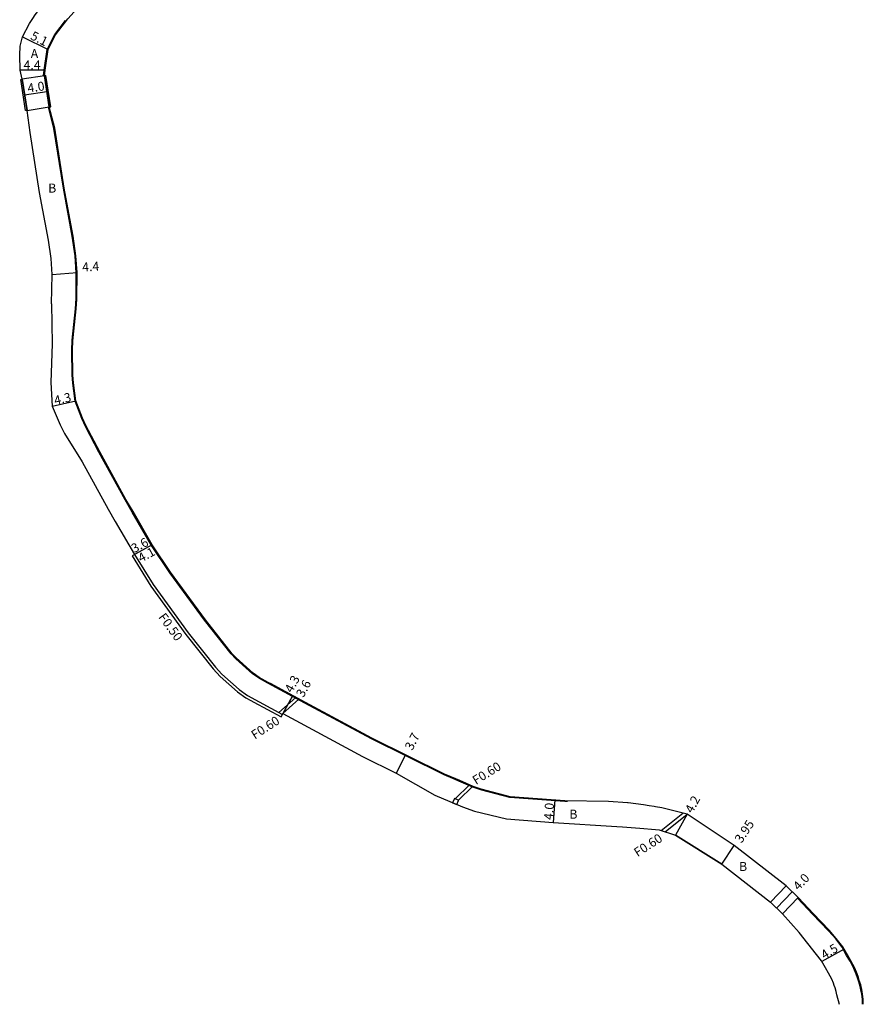
# Model space of a CAD drawing. Units: metres. Extents: x -18400 to -16000, y -90000 to -87000.
# Drawn here: x -17195 to -17045, y -89347 to -89172 of the extents above; entities that cross this region are included whole.
import ezdxf

# ---------------------------------------------------------------- set-up
doc = ezdxf.new("R2010")
doc.units = ezdxf.units.M
doc.header["$LTSCALE"] = 2.5
for name, color, linetype in [('側溝・桝', 7, 'Continuous'), ('幅員', 7, 'Continuous'), ('歩道・分離帯・安全施設', 7, 'Continuous'), ('舗装', 7, 'Continuous'), ('道路', 7, 'Continuous')]:
    doc.layers.add(name, color=color, linetype=linetype)

msp = doc.modelspace()

# ---------------------------------------------------------------- linework, layer by layer
at = {"layer": '側溝・桝', "flags": 128}
for points in [[(-17174.64, -89267.03), (-17171.33, -89272.35), (-17165.11, -89280.87), (-17160.3, -89286.98), (-17159.14, -89288.2), (-17156.08, -89290.94), (-17154.61, -89292), (-17148.42, -89295.37)], [(-17149.04, -89295.03), (-17146.06, -89292.33)], [(-17148.32, -89295.2), (-17145.5, -89292.63)], [(-17115.25, -89307.84), (-17117.82, -89310.32)], [(-17114.66, -89308.09), (-17117.22, -89310.58)], [(-17081.27, -89315.95), (-17077.42, -89312.87)], [(-17080.58, -89316.16), (-17076.7, -89313.06)]]:
    msp.add_lwpolyline(points, dxfattribs=at)
at = {"layer": '側溝・桝'}
msp.add_lwpolyline([(-17117.51, -89311.33), (-17117.2, -89310.59), (-17117.26, -89310.56), (-17117.93, -89310.27), (-17118.25, -89311.01)], close=True, dxfattribs=at)
at = {"layer": '幅員', "flags": 128}
for points in [[(-17194.51, -89175.25), (-17189.94, -89177.52)], [(-17190.5, -89181.16), (-17194.9, -89181.15)], [(-17189.22, -89217.36), (-17184.8, -89217.05)], [(-17189.21, -89240.75), (-17185.02, -89239.78)], [(-17171.48, -89265.31), (-17175.08, -89267.26)], [(-17171.48, -89265.31), (-17174.64, -89267.03)], [(-17148.66, -89295.81), (-17146.6, -89292.03)], [(-17146.6, -89292.03), (-17148.32, -89295.2)], [(-17126.6, -89302.52), (-17128.27, -89305.77)], [(-17100.13, -89310.52), (-17100.4, -89314.51)], [(-17076.7, -89313.06), (-17078.72, -89316.74)], [(-17048.87, -89336.95), (-17052.8, -89339.14)]]:
    msp.add_lwpolyline(points, dxfattribs=at)
at = {"layer": '幅員'}
for points in [[(-17194.12, -89185.54), (-17190.17, -89184.92)], [(-17070.52, -89321.91), (-17068.33, -89318.62)], [(-17060.83, -89329.68), (-17058.07, -89326.79)]]:
    msp.add_lwpolyline(points, dxfattribs=at)
at = {"layer": '歩道・分離帯・安全施設', "flags": 128}
for points in [[(-17190.74, -89182.14), (-17190.64, -89181.14), (-17190.09, -89177.48), (-17188.77, -89174.82), (-17186.89, -89172.37)], [(-17097.87, -89310.81), (-17098.35, -89310.8), (-17108.09, -89310.09), (-17113.08, -89308.78), (-17114.67, -89308.25), (-17117.14, -89307.19), (-17117.81, -89306.9), (-17119.73, -89306.07), (-17132.65, -89299.71), (-17144.42, -89293.39), (-17151.01, -89289.81), (-17152.48, -89289.01), (-17153.73, -89288.15), (-17156.65, -89285.53), (-17157.5, -89284.63), (-17162.2, -89278.67), (-17168.35, -89270.25), (-17171.6, -89265.39), (-17175.03, -89259.49), (-17176.28, -89257.34), (-17180.94, -89248.87), (-17183.29, -89244.42), (-17183.99, -89242.9), (-17185.16, -89239.82), (-17185.58, -89236.63), (-17185.71, -89235.17), (-17185.76, -89230.85), (-17185.68, -89229.01), (-17185.12, -89223.47), (-17185, -89221.55), (-17184.95, -89217.06), (-17185.16, -89214.1), (-17185.67, -89210.61), (-17187.23, -89202.11), (-17188.91, -89191.5), (-17189.88, -89187.73)], [(-17045.6, -89346.74), (-17045.61, -89345.82), (-17045.72, -89344.97), (-17045.87, -89344.15), (-17046.07, -89343.33), (-17046.3, -89342.56), (-17046.46, -89342.04), (-17046.7, -89341.37), (-17047.12, -89340.42), (-17047.8, -89339.11), (-17048.41, -89338.08), (-17049.21, -89336.63), (-17050.35, -89335.14), (-17051.57, -89333.75), (-17053.09, -89332.19), (-17054.37, -89330.81), (-17057.09, -89327.93)]]:
    msp.add_lwpolyline(points, dxfattribs=at)
at = {"layer": '道路', "flags": 128}
for points in [[(-17194.55, -89182.77), (-17194.9, -89181.15), (-17194.99, -89178.5), (-17194.89, -89176.94), (-17194.51, -89175.25), (-17193.26, -89172.9), (-17192.44, -89171.63), (-17192.4, -89171.58), (-17190.42, -89169.01), (-17186.77, -89164.86), (-17181.87, -89160.81)], [(-17190.59, -89182.16), (-17190.5, -89181.16), (-17189.94, -89177.52), (-17188.64, -89174.9), (-17186.46, -89172.07), (-17183.23, -89168.4), (-17178.84, -89164.54)], [(-17193.69, -89188.3), (-17194.55, -89182.77)], [(-17190.59, -89182.16), (-17189.74, -89187.69)], [(-17189.33, -89222.6), (-17189.22, -89217.36), (-17189.41, -89214.56), (-17189.9, -89211.31), (-17191.45, -89202.84), (-17193.13, -89192.24), (-17193.69, -89188.3)], [(-17082.28, -89311.71), (-17082.53, -89311.68), (-17083.42, -89311.54), (-17084.44, -89311.38), (-17087.11, -89311.04), (-17087.27, -89311.02), (-17090.63, -89310.8), (-17098.34, -89310.65), (-17108.07, -89309.95), (-17113.19, -89308.6), (-17114.59, -89308.12), (-17116.98, -89307.09), (-17117.65, -89306.8), (-17119.66, -89305.93), (-17132.58, -89299.58), (-17144.35, -89293.26), (-17149.87, -89290.26), (-17150.44, -89289.95), (-17150.94, -89289.68), (-17152.51, -89288.82), (-17153.61, -89288.06), (-17156.64, -89285.33), (-17157.31, -89284.63), (-17162.08, -89278.57), (-17168.23, -89270.16), (-17171.48, -89265.31), (-17174.9, -89259.42), (-17176.15, -89257.27), (-17180.81, -89248.8), (-17183.28, -89244.12), (-17183.85, -89242.86), (-17185.02, -89239.78), (-17185.44, -89236.57), (-17185.56, -89235.21), (-17185.61, -89230.73), (-17185.54, -89229.13), (-17184.97, -89223.46), (-17184.85, -89221.78), (-17184.8, -89217.05), (-17185.01, -89214.08), (-17185.53, -89210.58), (-17187.08, -89202.08), (-17188.76, -89191.47), (-17189.74, -89187.69)], [(-17189.33, -89222.6), (-17189.21, -89229.67), (-17189.49, -89236.53), (-17189.21, -89240.75), (-17187.82, -89244.04), (-17187.02, -89245.56), (-17183.92, -89250.61), (-17179.3, -89259), (-17178.06, -89261.14)], [(-17178.06, -89261.14), (-17174.64, -89267.03), (-17175.08, -89267.26), (-17171.75, -89272.63), (-17165.51, -89281.18), (-17160.72, -89287.25), (-17159.43, -89288.61), (-17156.39, -89291.33), (-17154.88, -89292.43), (-17154.03, -89292.89), (-17153.46, -89293.2), (-17148.66, -89295.81), (-17148.32, -89295.2), (-17146.06, -89296.43), (-17134.25, -89302.82), (-17128.27, -89305.77), (-17121.38, -89309.66), (-17116.52, -89311.76), (-17114.39, -89312.51), (-17108.72, -89313.89), (-17100.4, -89314.51), (-17089.13, -89315.22), (-17088.14, -89315.3), (-17085.07, -89315.54), (-17082.28, -89315.78)], [(-17076.7, -89313.06), (-17081.16, -89311.89), (-17082.28, -89311.71)], [(-17068.33, -89318.62), (-17076.7, -89313.06)], [(-17068.33, -89318.62), (-17076.7, -89313.06)], [(-17082.28, -89315.78), (-17081.63, -89315.84), (-17078.72, -89316.74)], [(-17070.52, -89321.91), (-17078.72, -89316.74)], [(-17078.72, -89316.74), (-17070.52, -89321.91), (-17061.91, -89328.64)], [(-17059.15, -89325.75), (-17068.33, -89318.62)], [(-17056.98, -89327.82), (-17059.15, -89325.75)], [(-17056.98, -89327.82), (-17059.15, -89325.75)], [(-17045.45, -89346.74), (-17045.46, -89345.81), (-17045.57, -89344.95), (-17045.72, -89344.12), (-17045.92, -89343.29), (-17046.16, -89342.52), (-17046.31, -89341.99), (-17046.56, -89341.32), (-17046.98, -89340.36), (-17047.67, -89339.04), (-17048.28, -89338), (-17049.09, -89336.55), (-17050.24, -89335.05), (-17051.46, -89333.65), (-17052.98, -89332.09), (-17054.26, -89330.71), (-17056.98, -89327.82)], [(-17059.75, -89330.71), (-17061.91, -89328.64)], [(-17059.75, -89330.71), (-17061.91, -89328.64)], [(-17049.66, -89346.77), (-17050.12, -89345.06), (-17050.26, -89344.49), (-17050.47, -89343.81), (-17050.59, -89343.4), (-17050.74, -89343.01), (-17051.05, -89342.29), (-17051.6, -89341.22), (-17052.18, -89340.25), (-17052.86, -89339.03), (-17053.72, -89337.9), (-17056.85, -89334.01), (-17059.75, -89330.71)]]:
    msp.add_lwpolyline(points, dxfattribs=at)
for points in [[(-17193.94, -89188.34), (-17194.79, -89182.81), (-17194.55, -89182.77), (-17193.69, -89188.3)], [(-17193.69, -89188.3), (-17189.74, -89187.69), (-17190.59, -89182.16), (-17194.55, -89182.77)], [(-17190.59, -89182.16), (-17189.74, -89187.69), (-17189.49, -89187.65), (-17190.35, -89182.12)]]:
    msp.add_lwpolyline(points, close=True, dxfattribs=at)
at = {"layer": '道路'}
for points in [[(-17076.7, -89313.06), (-17078.72, -89316.74), (-17070.52, -89321.91), (-17068.33, -89318.62)], [(-17061.91, -89328.64), (-17059.15, -89325.75), (-17056.98, -89327.82), (-17059.75, -89330.71)]]:
    msp.add_lwpolyline(points, close=True, dxfattribs=at)

# ---------------------------------------------------------------- texts
at = {"layer": '側溝・桝'}
for s, rotation, p in [('F0.50', 306.1462, (-17170.49, -89278.12)), ('F0.60', 32.8438, (-17153.31, -89299.84)), ('F0.60', 31.8969, (-17114.11, -89307.89)), ('F0.60', 32.8438, (-17085.47, -89320.68))]:
    msp.add_text(s, height=1.6, rotation=rotation, dxfattribs=at).set_placement(p)
at = {"layer": '幅員'}
for s, rotation, p in [('5.1', 333.5563, (-17193.22, -89175.61)), ('4.4', 359.9393, (-17194.3, -89181.05)), ('4.0', 8.7886, (-17193.48, -89185.18)), ('4.4', 3.9333, (-17183.86, -89216.89)), ('4.3', 12.9923, (-17188.69, -89240.53)), ('3.6', 28.5213, (-17174.66, -89266.78)), ('4.1', 28.5213, (-17173.48, -89268.47)), ('4.3', 61.4806, (-17146.71, -89291.66)), ('3.6', 61.4558, (-17144.7, -89292.48)), ('3.7', 62.7829, (-17125.4, -89301.86)), ('4.2', 61.2184, (-17075.76, -89313)), ('4.0', 86.0573, (-17100.48, -89314.1)), ('3.95', 56.3929, (-17067.04, -89318.29)), ('4.0', 46.3066, (-17056.93, -89326.67)), ('4.5', 31.3133, (-17052.36, -89338.83))]:
    msp.add_text(s, height=1.6, rotation=rotation, dxfattribs=at).set_placement(p)
at = {"layer": '舗装'}
for s, p in [('A', (-17193.03, -89179.03)), ('B', (-17189.94, -89202.87)), ('B', (-17097.56, -89313.84)), ('B', (-17067.48, -89323.11))]:
    msp.add_text(s, height=1.6, dxfattribs=at).set_placement(p)

doc.saveas('drawing.dxf')
